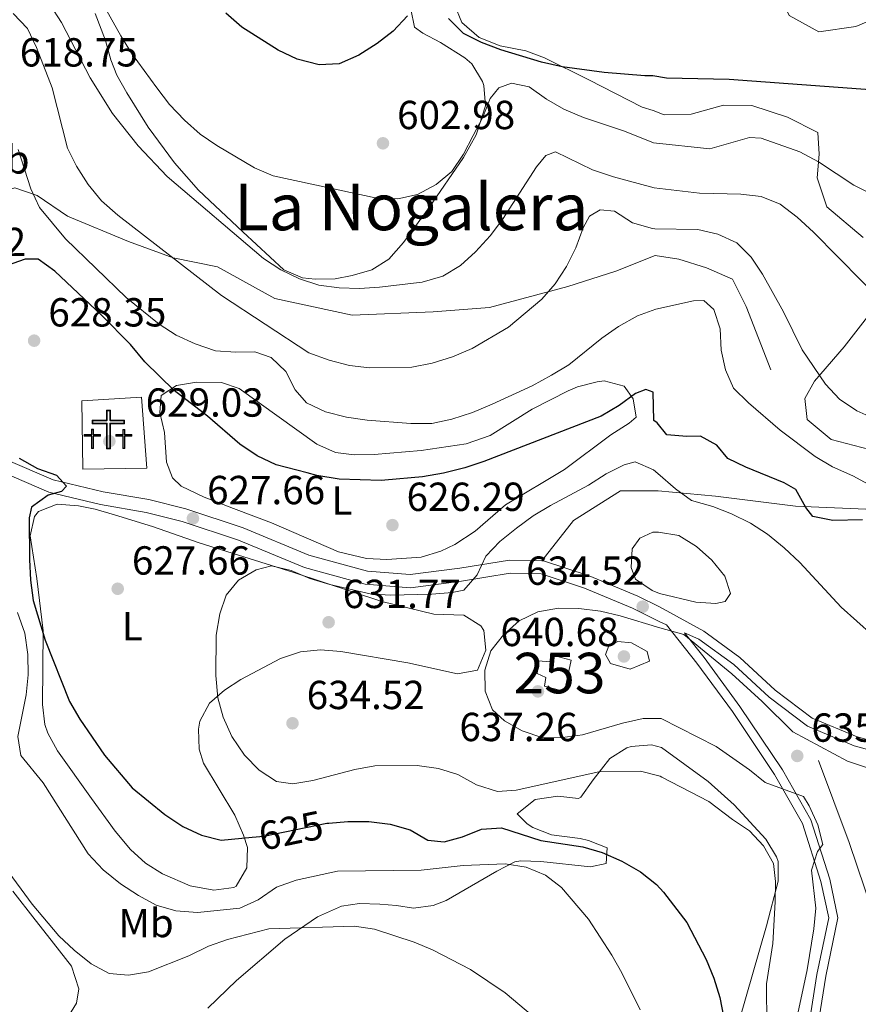
# Model space of a CAD drawing. Extents: x 587059 to 593942, y 729188 to 733904.
# Drawn here: x 590319 to 590526, y 733129 to 733372 of the extents above; entities that cross this region are included whole.
import ezdxf
from ezdxf.enums import TextEntityAlignment as Align

# ---------------------------------------------------------------- set-up
doc = ezdxf.new("R2010")
doc.units = 0
doc.header["$MEASUREMENT"] = 0
doc.linetypes.add('DGN Style 3', pattern=[109.9014, 78.501, -31.4004])
doc.linetypes.add('DGN Style 5', pattern=[54.9507, 23.5503, -31.4004])
for name, color, linetype in [('Nivel 15', 7, 'Continuous'), ('Nivel 16', 7, 'Continuous'), ('Nivel 21', 7, 'Continuous'), ('Nivel 22', 7, 'Continuous'), ('Nivel 29', 7, 'Continuous'), ('Nivel 36', 7, 'Continuous'), ('Nivel 37', 7, 'Continuous'), ('Nivel 4', 7, 'Continuous'), ('Nivel 41', 7, 'Continuous'), ('Nivel 45', 7, 'Continuous'), ('Nivel 48', 7, 'Continuous'), ('Nivel 5', 7, 'Continuous'), ('Nivel 52', 7, 'Continuous'), ('Nivel 7', 7, 'Continuous')]:
    doc.layers.add(name, color=color, linetype=linetype)
doc.styles.add('Style-arial', font='arial.shx', dxfattribs={"bigfont": 'arialbig.shx'})
doc.styles.add('Style-ariali', font='ariali.shx', dxfattribs={"bigfont": 'arialibig.shx'})
doc.styles.add('Style-arialn', font='arialn.shx', dxfattribs={"bigfont": 'arialnbig.shx'})
doc.styles.add('Style-times', font='times.shx', dxfattribs={"bigfont": 'timesbig.shx'})

# ---------------------------------------------------------------- blocks, each defined once
blk = doc.blocks.new('5CEMEN')
at = {"layer": 'Nivel 29', "color": 7, "linetype": 'Continuous', "lineweight": 0, "flags": 128}
for points in [[(0.26, -4.21), (0.26, 1.95), (3.78, 1.95), (3.78, 2.84), (0.27, 2.84), (0.27, 5.31), (-0.71, 5.31), (-0.71, 2.84), (-4.23, 2.84), (-4.23, 1.95), (-0.71, 1.95), (-0.71, -4.21), (0.26, -4.21)], [(-0.71, 2.67), (-4.05, 2.67), (-4.05, 2.13), (-0.54, 2.13), (-0.54, -4.04), (0.08, -4.04), (0.08, 2.13), (3.6, 2.13), (3.6, 2.67), (0.27, 2.67), (0.09, 2.84), (0.09, 5.14), (-0.53, 5.14), (-0.53, 2.84), (-0.71, 2.67)], [(-3.95, -4.17), (-3.95, -1.08), (-2.19, -1.08), (-2.19, -0.64), (-3.95, -0.64), (-3.95, 0.6), (-4.43, 0.6), (-4.43, -0.64), (-6.19, -0.64), (-6.19, -1.08), (-4.43, -1.08), (-4.43, -4.17), (-3.95, -4.17)], [(-4.43, -0.73), (-6.1, -0.73), (-6.1, -0.99), (-4.35, -0.99), (-4.35, -4.08), (-4.03, -4.08), (-4.03, -0.99), (-2.28, -0.99), (-2.28, -0.73), (-3.95, -0.73), (-4.03, -0.64), (-4.03, 0.51), (-4.34, 0.51), (-4.34, -0.64), (-4.43, -0.73)], [(3.82, -4.17), (3.82, -1.09), (5.58, -1.09), (5.58, -0.65), (3.82, -0.65), (3.82, 0.59), (3.33, 0.59), (3.33, -0.65), (1.57, -0.65), (1.57, -1.09), (3.33, -1.09), (3.33, -4.17), (3.82, -4.17)], [(3.33, -0.73), (1.66, -0.73), (1.66, -1), (3.42, -1), (3.42, -4.09), (3.73, -4.09), (3.73, -1), (5.49, -1), (5.49, -0.73), (3.82, -0.73), (3.73, -0.65), (3.73, 0.5), (3.42, 0.5), (3.42, -0.65), (3.33, -0.73)], [(-4.03, -4.08), (-4.35, -4.08), (-4.35, -3.79)], [(0.08, -4.04), (-0.54, -4.04), (-0.54, -3.46)], [(3.73, -4.09), (3.42, -4.09), (3.42, -3.8)]]:
    blk.add_lwpolyline(points, dxfattribs=at)
blk = doc.blocks.new('5PATER')
at = {"layer": 'Nivel 7', "linetype": 'Continuous', "lineweight": 0}
h = blk.add_hatch(color=53, dxfattribs=at)
edge = h.paths.add_edge_path()
edge.add_ellipse((0, 0), major_axis=(-1.1, -1.11), ratio=0.999422, start_angle=0, end_angle=360)

msp = doc.modelspace()

# ---------------------------------------------------------------- linework, layer by layer
at = {"layer": 'Nivel 15', "color": 4, "linetype": 'Continuous', "lineweight": 0}
msp.add_polyline3d([(590455.569, 733213.878, 639.163), (590453.947, 733206.127, 639.163), (590449.01, 733207.446, 638.477), (590449.325, 733209.558, 639.163), (590447.201, 733210.574, 639.163), (590447.498, 733213.739, 639.163), (590450.311, 733213.436, 639.163), (590450.632, 733215.197, 639.163), (590455.569, 733213.878, 639.163)], dxfattribs=at)
at = {"layer": 'Nivel 16', "color": 1, "linetype": 'Continuous', "lineweight": 13}
msp.add_polyline3d([(590334.723, 733277.9, 630.71), (590349.45, 733278.855, 630.71), (590350.805, 733261.327, 630.71), (590335.013, 733261.055, 631.396), (590334.723, 733277.9, 630.71)], dxfattribs=at)
at = {"layer": 'Nivel 21', "color": 7, "linetype": 'DGN Style 3', "lineweight": 0}
for points in [[(590270.833, 733287.309, 619.026), (590281.748, 733299.116, 620.038), (590290.428, 733309.152, 620.613), (590300.553, 733320.543, 621.998), (590308.943, 733327.324, 621.089), (590318.201, 733330.578, 620.028), (590323.698, 733328.68, 619.703), (590331.22, 733323.527, 618.464), (590346.264, 733317.288, 616.18), (590357.258, 733313.22, 614.998), (590368.251, 733311.05, 613.254), (590382.427, 733303.185, 613.349), (590401.522, 733299.116, 611.786), (590421.484, 733299.93, 611.965), (590435.371, 733301.015, 613.27), (590454.754, 733306.168, 615.791), (590466.616, 733309.965, 617.156), (590476.288, 733313.85, 617.15)], [(590504.893, 733285.618, 617.392), (590498.834, 733301.238, 617.498), (590495.426, 733307.984, 617.264), (590488.988, 733310.824, 617.592), (590482.172, 733312.954, 617.093), (590476.288, 733313.85, 617.15)], [(590270.833, 733287.309, 619.026), (590274.579, 733282.073, 619.384), (590283.849, 733273.808, 619.384), (590293.759, 733269.065, 620.069), (590304.692, 733266.094, 622.126), (590315.97, 733263.48, 623.497), (590327.641, 733258.416, 625.553), (590339.977, 733255.469, 626.239), (590351.243, 733253.557, 626.924), (590360.409, 733251.258, 627.61), (590374.531, 733246.587, 627.61), (590390.794, 733239.846, 627.61), (590405.254, 733235.883, 628.295), (590415.8, 733235.012, 628.981), (590428.058, 733236.627, 629.666), (590440.31, 733238.593, 631.037), (590448.368, 733238.396, 631.692)], [(590448.368, 733238.396, 631.692), (590456.163, 733248.34, 631.522), (590467.736, 733255.667, 631.478), (590472.075, 733255.667, 631.884), (590477.05, 733255.666, 631.487)], [(590477.05, 733255.666, 631.487), (590491.26, 733254.376, 628.939), (590510.952, 733251.891, 625.908), (590528.371, 733251.181, 623.308), (590547.305, 733252.246, 618.295), (590556.773, 733252.956, 617.398)], [(590448.368, 733238.396, 631.692), (590448.738, 733238.387, 631.723), (590460.034, 733234.721, 632.408), (590472.056, 733229.662, 633.779), (590477.425, 733227.014, 634.076)], [(590537.246, 733191.869, 634.076), (590526.193, 733194.936, 634.076), (590515.098, 733199.57, 634.076), (590505.958, 733206.495, 634.076), (590497.236, 733214.55, 634.076), (590488.331, 733221.033, 634.759), (590477.425, 733227.014, 634.076)], [(590483.553, 733220.665, 634.538), (590488.417, 733214.523, 635.221), (590497.245, 733202.439, 635.904), (590507.735, 733186.817, 635.221), (590514.779, 733174.462, 634.538), (590519.42, 733159.805, 635.221), (590521.464, 733150.23, 635.904), (590518.485, 733135.819, 635.904), (590516.178, 733121.427, 635.904), (590516.797, 733114.949, 635.221), (590524.382, 733107.535, 635.221), (590534.205, 733100.181, 633.854), (590539.859, 733093.655, 631.805)], [(590516.632, 733189.053, 635.342), (590524.206, 733168.818, 637.341), (590533.673, 733140.771, 641.397), (590537.838, 733128.701, 642.276), (590545.033, 733126.926, 642.355), (590564.346, 733125.506, 644.597), (590580.251, 733120.18, 644.706), (590587.067, 733116.985, 644.443)]]:
    msp.add_polyline3d(points, dxfattribs=at)
at = {"layer": 'Nivel 21', "color": 7, "linetype": 'Continuous', "lineweight": 0}
for points in [[(590257.079, 733304.981, 617.328), (590259.436, 733300.711, 618.013), (590264.609, 733290.449, 618.698), (590272.157, 733279.898, 619.384), (590282.038, 733271.088, 619.384), (590292.627, 733266.02, 620.069), (590303.902, 733262.956, 622.126), (590314.952, 733260.395, 623.497), (590326.613, 733255.335, 625.553), (590339.329, 733252.297, 626.239), (590350.577, 733250.388, 626.924), (590359.506, 733248.149, 627.61), (590373.402, 733243.553, 627.61), (590389.742, 733236.779, 627.61), (590404.688, 733232.683, 628.295), (590415.879, 733231.759, 628.981), (590428.525, 733233.425, 629.666), (590440.528, 733235.351, 631.037), (590448.187, 733235.164, 631.723), (590458.905, 733231.686, 632.408), (590470.712, 733226.717, 633.779), (590477.472, 733223.384, 634.159)], [(590477.472, 733223.384, 634.159), (590479.13, 733222.643, 634.161), (590486.635, 733213.167, 635.221), (590495.411, 733201.154, 635.904), (590505.831, 733185.637, 635.221), (590512.717, 733173.559, 634.538), (590517.253, 733159.232, 635.221), (590519.177, 733150.222, 635.904), (590516.283, 733136.222, 635.904), (590513.922, 733121.498, 635.904), (590514.647, 733113.92, 635.221), (590522.922, 733105.831, 635.221), (590532.671, 733098.533, 633.854), (590536.916, 733093.547, 631.805)], [(590483.553, 733220.665, 634.538), (590487.093, 733219.082, 634.759), (590495.77, 733212.765, 634.076), (590504.476, 733204.725, 634.076), (590513.939, 733197.555, 634.076), (590525.437, 733192.753, 634.076), (590536.697, 733189.628, 634.076), (590547.93, 733187.243, 634.076), (590555.882, 733184.825, 634.759), (590573.47, 733178.052, 636.125), (590587.336, 733176.116, 636.125), (590601.853, 733175.592, 636.808), (590615.538, 733175.729, 636.808), (590633.173, 733175.525, 636.125), (590649.119, 733174.839, 636.125), (590656.963, 733173.403, 636.808), (590662.609, 733169.044, 637.491), (590672.42, 733159.955, 638.174), (590683.91, 733149.712, 640.907), (590692.921, 733141.807, 641.59), (590698.448, 733134.692, 642.956), (590703.391, 733125.02, 644.322)]]:
    msp.add_polyline3d(points, dxfattribs=at)
at = {"layer": 'Nivel 22', "color": 30, "linetype": 'DGN Style 5', "lineweight": 30, "elevation": 625, "flags": 128}
msp.add_lwpolyline([(590376.825, 733170.138), (590379.69, 733170.417), (590395.22, 733173.598), (590395.72, 733173.641)], dxfattribs=at)
at = {"layer": 'Nivel 36', "color": 92, "linetype": 'Continuous', "lineweight": 0}
for points in [[(590475.176, 733398.859, 594.71), (590485.789, 733395.557, 594.71), (590498.044, 733389.386, 595.393), (590504.239, 733383.727, 596.076), (590509.446, 733373.115, 597.442), (590516.719, 733369.053, 597.442), (590525.864, 733370.413, 597.442), (590534.503, 733374, 597.442)], [(590426.65, 733375.98, 598.385), (590428.597, 733371.413, 598.385), (590432.827, 733367.722, 598.385), (590438.061, 733365.646, 598.385), (590444.401, 733364.351, 598.385), (590448.994, 733362.675, 599.07), (590459.969, 733357.248, 600.441), (590473.074, 733350.453, 601.127), (590475.82, 733349.668, 601.127)], [(590338.045, 733373.618, 605.18), (590340.572, 733366.925, 605.642), (590341.894, 733362.124, 606.243), (590343.409, 733358.399, 606.611), (590345.823, 733354.016, 606.826), (590351.113, 733345.538, 607.053), (590357.619, 733336.709, 607.763), (590363.556, 733329.962, 608.667), (590374.496, 733319.7, 608.626), (590384.605, 733310.316, 609.353), (590389.211, 733308.352, 609.42), (590392.368, 733307.993, 609.353), (590397.333, 733308.078, 609.061), (590401.479, 733308.852, 608.667), (590406.333, 733310.308, 608.009), (590410.552, 733312.889, 607.346), (590414.171, 733317.052, 606.796), (590420.496, 733325.678, 605.925), (590428.984, 733338.003, 605.317), (590432.106, 733343.638, 604.73), (590434.455, 733350.841, 603.869), (590434.048, 733355.815, 603.894), (590433.65, 733356.795, 603.869), (590431.036, 733361.174, 603.474), (590429.336, 733362.688, 603.183), (590423.304, 733366.445, 601.812), (590418.969, 733368.767, 601.461), (590416.921, 733370.196, 601.127), (590416.008, 733374.708, 599.239)], [(590527.687, 733318.285, 606.323), (590518.753, 733325.887, 605.64), (590516.327, 733332.989, 605.64), (590516.845, 733338.825, 603.591), (590516.479, 733344.19, 602.224), (590508.988, 733348.023, 600.858), (590500.178, 733350.925, 600.175), (590493.235, 733350.966, 600.858), (590485.232, 733348.74, 601.541), (590478.519, 733348.562, 601.541), (590475.82, 733349.668, 601.127)], [(590529.293, 733265.927, 617.254), (590519.823, 733268.364, 617.254), (590513.869, 733273.357, 617.254), (590513.286, 733278.493, 616.57), (590515.635, 733282.809, 615.887), (590523.025, 733291.29, 612.472), (590532.771, 733303.863, 609.056)], [(590354.31, 733279.234, 625.553), (590358.128, 733281.757, 624.182), (590363.084, 733282.55, 624.182), (590369.23, 733282.432, 624.182), (590373.587, 733280.97, 624.182), (590392.778, 733267.26, 624.182), (590397.368, 733265.191, 624.182), (590401.951, 733264.609, 624.182), (590406.946, 733264.704, 624.182), (590418.499, 733265.643, 624.182), (590429.653, 733267.338, 624.182), (590435.566, 733269.401, 624.182), (590445.985, 733275.899, 624.182), (590454.855, 733280.366, 624.182), (590457.124, 733281.356, 624.182), (590461.995, 733282.665, 624.182), (590463.767, 733282.874, 624.182), (590468.704, 733281.555, 624.182), (590470.864, 733278.433, 624.182), (590471.645, 733273.884, 624.182), (590469.914, 733272.45, 624.868), (590465.401, 733269.564, 624.868), (590453.965, 733260.942, 626.239), (590439.372, 733252.266, 626.924), (590431.856, 733245.708, 627.598), (590426.888, 733242.427, 627.61), (590423.423, 733240.759, 627.61), (590418.572, 733239.298, 627.61), (590410.039, 733238.707, 627.507), (590405.008, 733239.016, 627.271), (590398.151, 733240.674, 626.924), (590381.53, 733247.759, 626.239), (590372.198, 733251.34, 626.098), (590364.922, 733254.143, 626.239), (590359.259, 733256.853, 626.924), (590357.117, 733258.923, 626.924), (590355.647, 733262.759, 626.924), (590355.169, 733270.122, 626.924), (590354.032, 733275.017, 626.924), (590354.31, 733279.234, 625.553)], [(590322.002, 733244.573, 626.138), (590323.026, 733249.362, 626.138), (590324.004, 733250.575, 626.138), (590328.672, 733252.419, 626.138), (590333.893, 733252.023, 626.138), (590338.035, 733251.168, 626.138), (590342.76, 733249.776, 626.588), (590352.194, 733246.872, 628.578), (590363.673, 733242.884, 629.869), (590387.097, 733235.515, 630.937), (590408.831, 733228.399, 632.554), (590421.675, 733225.228, 632.993), (590429.05, 733225.005, 632.993), (590433.228, 733222.361, 633.518), (590434.03, 733221.229, 633.679), (590434.465, 733216.322, 634.364), (590432.444, 733211.373, 634.364), (590427.539, 733210.513, 633.709), (590415.213, 733213.182, 632.993), (590398.665, 733216.056, 632.993), (590393.711, 733216.448, 632.351), (590388.754, 733215.938, 631.643), (590383.788, 733214.265, 631.307), (590374.023, 733209.122, 630.565), (590369.93, 733206.479, 630.131), (590366.241, 733203.212, 629.566), (590363.879, 733198.797, 628.599), (590363.543, 733196.847, 628.195), (590363.679, 733191.898, 627.349), (590364.741, 733188.443, 626.824), (590372.501, 733175.621, 626.192), (590374.64, 733170.678, 625.296), (590375.631, 733167.569, 624.767), (590375.459, 733162.613, 624.122), (590372.833, 733158.037, 623.41), (590372.291, 733157.683, 623.396), (590367.296, 733157.095, 623.396), (590361.443, 733158.116, 623.396), (590354.659, 733161.081, 623.515), (590350.452, 733163.759, 623.778), (590346.741, 733167.09, 624.045), (590342.953, 733171.675, 624.302), (590337.13, 733179.73, 624.707), (590328.695, 733191.482, 624.767), (590326.326, 733195.874, 624.767), (590325.613, 733197.949, 624.767), (590324.988, 733202.935, 624.767), (590325.214, 733221.11, 624.767), (590323.587, 733234.069, 626.138), (590322.002, 733244.573, 626.138)], [(590365.821, 733127.878, 610.387), (590372.944, 733134.783, 611.723), (590384.838, 733144.934, 613.943), (590392.964, 733150.476, 615.672), (590398.892, 733153.139, 616.337), (590403.285, 733153.797, 616.556), (590408.295, 733153.627, 616.54), (590412.421, 733153.252, 616.556), (590416.645, 733152.623, 617.242), (590421.521, 733153.298, 617.162), (590424.686, 733154.517, 617.242), (590437.198, 733161.753, 619.298), (590441.696, 733164.023, 619.792), (590443.121, 733164.312, 619.984), (590448.051, 733164.167, 620.741), (590460.346, 733162.854, 622.726), (590464.194, 733163.622, 623.411), (590464.479, 733167.488, 625.468), (590459.848, 733169.32, 625.947), (590457.769, 733169.83, 626.153), (590450.733, 733170.762, 626.839), (590446.145, 733172.558, 626.808), (590444.718, 733173.466, 626.839), (590442.22, 733175.88, 627.524), (590446.721, 733179.468, 627.524), (590452.324, 733180.267, 628.21), (590457.362, 733179.716, 628.17), (590457.945, 733180.012, 628.21), (590461.03, 733184.278, 630.266), (590465.151, 733189.614, 630.266), (590469.319, 733192.186, 631.496), (590470.366, 733192.512, 631.637), (590475.42, 733192.994, 631.758), (590477.879, 733192.311, 631.678)], [(590497.059, 733124.763, 625.474), (590503.83, 733148.231, 628.889), (590506.674, 733159.279, 628.889), (590506.722, 733164.151, 630.09), (590506.29, 733165.315, 630.256), (590503.66, 733169.656, 630.569), (590495.837, 733178.167, 631.247), (590489.453, 733183.905, 631.622), (590477.879, 733192.311, 631.678)], [(590317.709, 733156.81, 614.411), (590323.188, 733149.704, 614.411), (590326.23, 733145.824, 614.155), (590332.16, 733138.274, 613.04), (590334.012, 733132.69, 612.354), (590333.37, 733129.169, 612.354), (590330.78, 733124.861, 611.521)]]:
    msp.add_polyline3d(points, dxfattribs=at)
at = {"layer": 'Nivel 4', "color": 30, "linetype": 'Continuous', "lineweight": 30, "flags": 128}
for points, elevation in [([(590415.123, 733373.024), (590411.655, 733369.254), (590407.668, 733366.236), (590403.1, 733363.336), (590398.307, 733361.192), (590393.31, 733360.895), (590387.922, 733362.367), (590383.232, 733364.524), (590374.242, 733370.2), (590370.294, 733373.724)], 600), ([(590475.708, 733358.216), (590473.809, 733358.247), (590463.746, 733358.998), (590453.35, 733360.434), (590448.221, 733361.627), (590438.236, 733364.648), (590433.434, 733366.449), (590428.967, 733368.693), (590425.264, 733372.374)], 600), ([(590536.065, 733354.286), (590494.62, 733357.282), (590479.088, 733357.643), (590475.708, 733358.216)], 600), ([(590476.83, 733272.475), (590475.956, 733273.044), (590475.832, 733280.041), (590474.057, 733280.726), (590471.482, 733279.74), (590467.428, 733276.811), (590462.981, 733274.116), (590434.022, 733262.958), (590429.288, 733261.347), (590424.06, 733260.077), (590418.893, 733259.164), (590409.522, 733258.357), (590408.67, 733258.284), (590398.307, 733258.551), (590392.798, 733259.48), (590390.348, 733260.126), (590382.732, 733262.133), (590378.036, 733264.309), (590373.735, 733267.214), (590365.723, 733274.106), (590357.491, 733280.507), (590350.309, 733287.592), (590346.717, 733291.842), (590339.556, 733299.116), (590328.031, 733309.954), (590323.917, 733312.886), (590320.735, 733312.949), (590316.287, 733311.341)], 625), ([(590527.5, 733248.519), (590520.166, 733248.383), (590515.27, 733249.384), (590513.507, 733251.553), (590511.042, 733256.008), (590508.18, 733257.694), (590498.744, 733261.554), (590494.24, 733263.724), (590491.556, 733267), (590487.505, 733269.241), (590484.161, 733269.153), (590479.17, 733269.536), (590476.83, 733272.475)], 625), ([(590319.227, 733263.748), (590323.746, 733261.235), (590328.447, 733259.563), (590330.948, 733256.824), (590329.733, 733255.567), (590326.451, 733254.627), (590322.321, 733251.67), (590321.719, 733249.009), (590321.836, 733238.768), (590322.043, 733233.644), (590322.718, 733228.65), (590325.632, 733218.808), (590331.688, 733203.657), (590334.196, 733199.331), (590340.338, 733190.436), (590347.184, 733182.375), (590355.26, 733175.718), (590359.663, 733172.809), (590364.293, 733170.651), (590369.141, 733169.391), (590376.825, 733170.138)], 625), ([(590395.72, 733173.641), (590400.395, 733174.04), (590405.578, 733174.012), (590410.89, 733173.338), (590415.802, 733171.95), (590420.204, 733169.376), (590424.216, 733168.974), (590428.729, 733170.229), (590433.407, 733172.136), (590438.403, 733172.428), (590448.076, 733169.295), (590458.453, 733167.738), (590463.26, 733166.365), (590468.114, 733164.194), (590472.694, 733161.564), (590476.634, 733158.452), (590478.347, 733156.556)], 625), ([(590478.347, 733156.556), (590484.12, 733149.079), (590488.881, 733139.93), (590490.823, 733135.285), (590492.326, 733130.518), (590493.318, 733125.48)], 625)]:
    msp.add_lwpolyline(points, dxfattribs=dict(at, elevation=elevation))
at = {"layer": 'Nivel 5', "color": 30, "linetype": 'Continuous', "lineweight": 0, "flags": 128}
for points, elevation in [([(590476.07, 733330.516), (590466.017, 733333.274), (590460.828, 733334.998), (590451.741, 733339.435), (590449.342, 733338.51), (590447.035, 733335.703), (590438.66, 733322.72), (590435.609, 733318.663), (590431.966, 733314.772), (590428.275, 733311.401), (590423.848, 733308.725), (590418.777, 733307.264), (590408.266, 733306.001), (590403.276, 733305.679), (590398.267, 733305.823), (590393.244, 733306.506), (590388.502, 733308.107), (590383.915, 733310.256), (590379.565, 733313.083), (590355.792, 733333.365), (590348.655, 733340.898), (590342.336, 733348.88), (590336.782, 733357.678), (590329.713, 733371.347), (590326.852, 733375.799)], 610), ([(590475.924, 733341.679), (590468.748, 733344.546), (590458.605, 733347.918), (590453.799, 733349.956), (590449.472, 733352.462), (590445.224, 733355.462), (590440.85, 733356.388), (590437.689, 733355.273), (590435.555, 733352.645), (590433.736, 733347.986), (590431.415, 733343.445), (590428.961, 733338.868), (590426.091, 733334.579), (590422.201, 733331.332), (590417.649, 733328.897), (590412.764, 733327.819), (590407.601, 733327.961), (590381.999, 733333.525), (590377.408, 733335.508), (590368.089, 733341), (590363.974, 733343.84), (590360.117, 733347.249), (590356.418, 733351.149), (590353.241, 733355.227), (590347.024, 733363.841), (590344.352, 733368.067), (590339.132, 733377.544)], 605), ([(590476.202, 733320.458), (590475.683, 733320.472), (590470.711, 733321.917), (590466.304, 733324.786), (590462.765, 733325.078), (590460.082, 733323.56), (590458.542, 733320.647), (590456.742, 733315.728), (590454.466, 733311.154), (590451.596, 733306.806), (590448.339, 733303.011), (590440.119, 733296.125), (590431.147, 733290.846), (590426.291, 733288.803), (590421.217, 733287.222), (590416.222, 733286.247), (590405.782, 733286.052), (590400.819, 733286.66), (590395.796, 733288), (590390.818, 733289.799), (590369.21, 733303.963), (590343.589, 733323.791), (590339.583, 733327.314), (590336.274, 733331.38), (590333.429, 733335.865), (590331.216, 733340.348), (590327.382, 733355.255), (590323.501, 733365.199), (590321.3, 733369.873), (590317.76, 733373.64)], 615), ([(590529.85, 733328.964), (590525.4, 733331.244), (590516.666, 733336.952), (590512.08, 733339.472), (590502.49, 733342.79), (590499.658, 733343.019), (590489.812, 733340.176), (590475.924, 733341.679)], 605), ([(590476.462, 733300.606), (590471.961, 733298.965), (590467.252, 733296.275), (590463.154, 733293.408), (590454.989, 733286.818), (590450.705, 733284.239), (590445.931, 733281.644), (590436.076, 733277.069), (590431.223, 733275.042), (590426.069, 733273.364), (590421.172, 733272.345), (590416.021, 733272.347), (590405.224, 733273.181), (590400.088, 733273.917), (590394.943, 733275.183), (590390.252, 733277.399), (590387.428, 733280.648), (590385.112, 733285.202), (590381.46, 733288.673), (590377.49, 733290.076), (590372.721, 733289.994), (590367.733, 733290.321), (590362.756, 733292.032), (590357.989, 733294.154), (590353.806, 733296.902), (590345.642, 733303.423), (590330.72, 733317.951), (590324.274, 733325.716), (590322.096, 733330.314), (590318.974, 733340.01)], 620), ([(590515.391, 733319.606), (590511.404, 733323.333), (590507.153, 733326.508), (590502.464, 733328.439), (590497.495, 733329.005), (590487.303, 733329.212), (590476.07, 733330.516)], 610), ([(590579.584, 733251.565), (590576.475, 733255.484), (590571.077, 733264.725), (590567.745, 733268.629), (590563.839, 733272.048), (590559.634, 733273.464), (590550.991, 733271.9), (590545.899, 733271.343), (590540.739, 733270.969), (590535.745, 733271.196), (590526.154, 733275.496), (590521.877, 733278.338), (590518.374, 733282.061), (590512.627, 733290.496), (590507.982, 733299.926), (590502.806, 733309.182), (590500.052, 733313.453), (590496.467, 733316.936), (590491.831, 733319.076), (590486.878, 733320.266), (590476.202, 733320.458)], 615), ([(590533.471, 733301.314), (590515.391, 733319.606)], 610), ([(590529.803, 733256.847), (590525.128, 733259.416), (590520.132, 733261.666), (590515.798, 733264.161), (590507.156, 733270.657), (590499.346, 733277.437), (590495.668, 733281.097), (590493.672, 733285.564), (590492.663, 733290.461), (590492.347, 733295.744), (590490.812, 733300.517), (590488.348, 733302.683), (590485.826, 733302.616), (590476.462, 733300.606)], 620), ([(590476.993, 733259.977), (590475.929, 733260.911), (590471.361, 733262.835), (590468.664, 733262.141), (590464.214, 733259.86), (590459.843, 733257.064), (590450.462, 733252.11), (590446.191, 733249.51), (590442.059, 733246.486), (590437.954, 733243.178), (590434.507, 733239.555), (590432.383, 733234.955), (590429.091, 733231.188), (590426.157, 733230.608), (590421.175, 733230.17), (590410.915, 733229.933), (590405.928, 733230.299), (590395.97, 733232.561), (590391.057, 733234.008), (590386.43, 733235.989), (590381.558, 733237.135), (590377.769, 733236.193), (590373.396, 733233.645), (590370.397, 733229.942), (590368.828, 733225.321), (590367.917, 733220.064), (590367.79, 733210.054), (590368.302, 733204.582), (590369.605, 733199.756), (590371.776, 733195.001), (590374.906, 733190.444), (590378.562, 733186.738), (590382.792, 733183.925), (590386.866, 733183.288), (590391.793, 733184.129), (590402.176, 733186.85), (590407.107, 733187.759), (590417.53, 733187.821), (590422.783, 733187.146), (590427.558, 733185.665), (590432.158, 733183.067), (590437.369, 733181.449), (590442.016, 733181.765), (590462.432, 733186.298), (590472.677, 733186.416), (590477.524, 733185.192), (590477.974, 733184.999)], 630), ([(590529.985, 733220.052), (590522.233, 733226.947), (590512.034, 733238.039), (590508.167, 733241.662), (590504.086, 733245.018), (590499.847, 733247.724), (590495.208, 733250.008), (590490.553, 733251.834), (590485.258, 733253.327), (590481.308, 733256.216), (590476.993, 733259.977)], 630), ([(590477.381, 733230.357), (590475.558, 733231.105), (590471.432, 733233.91), (590470.396, 733236.788), (590470.67, 733241.386), (590472.509, 733244.009), (590475.723, 733245.478), (590477.183, 733245.502)], 635), ([(590477.183, 733245.502), (590482.135, 733244.694), (590486.552, 733241.934), (590490.28, 733238.569), (590493.553, 733234.663), (590494.9, 733230.355), (590493.603, 733228.325), (590491.324, 733227.912), (590486.331, 733228.19), (590477.381, 733230.357)], 635), ([(590318.842, 733225.655), (590320.62, 733220.546), (590321.418, 733215.26), (590321.504, 733210.255), (590321.006, 733205.279), (590318.939, 733195.017), (590319.668, 733190.318), (590325.143, 733183.581), (590336.279, 733166.025), (590339.996, 733162.101), (590344.302, 733158.587), (590348.709, 733155.719), (590353.11, 733153.347), (590357.97, 733151.932), (590363.306, 733151.548), (590373.733, 733152.616), (590378.285, 733154.681), (590382.831, 733157.779), (590387.631, 733159.511), (590397.839, 733161.748), (590418.559, 733162.042), (590428.91, 733163.166), (590439.268, 733163.58), (590444.465, 733162.728), (590449.21, 733160.748), (590453.192, 733157.722), (590459.824, 733149.9), (590465.628, 733141.008), (590468.059, 733136.633), (590472.633, 733127.524)], 620), ([(590477.492, 733221.843), (590467.716, 733224.845), (590462.808, 733225.997), (590457.437, 733226.67), (590452.436, 733226.708), (590447.332, 733225.824), (590442.705, 733223.61), (590438.885, 733220.173), (590435.71, 733216.167), (590434.261, 733211.43), (590434.35, 733206.249), (590436.154, 733201.59), (590439.129, 733198.911), (590443.464, 733196.427), (590448.566, 733194.657), (590453.451, 733194.8), (590458.409, 733195.443), (590468.231, 733198.353), (590473.335, 733199.5), (590477.785, 733199.443)], 635), ([(590533.657, 733186.218), (590528.779, 733187.315), (590523.783, 733188.893), (590510.283, 733196.133), (590502.73, 733203.659), (590495.23, 733210.492), (590483.433, 733220.239), (590477.492, 733221.843)], 635), ([(590474.917, 733213.603), (590470.122, 733211.636), (590465.329, 733213.029), (590464.052, 733215.3), (590464.898, 733217.435), (590467.118, 733218.474), (590470.481, 733218.12), (590474.346, 733216.008), (590474.917, 733213.603)], 640), ([(590477.785, 733199.443), (590491.35, 733192.582), (590499.603, 733186.812), (590503.509, 733183.69), (590512.985, 733180.238), (590514.397, 733177.868), (590516.457, 733173.227), (590517.704, 733168.378), (590516.396, 733166.65), (590514.933, 733162.033), (590516.004, 733152.63), (590515.515, 733147.516), (590513.88, 733137.408), (590509.594, 733117.395)], 635), ([(590477.974, 733184.999), (590489.597, 733179.001), (590495.396, 733174.538), (590499.639, 733171.714), (590503.083, 733167.99), (590505.562, 733163.645), (590506.074, 733159.204), (590505.985, 733154.204), (590505.362, 733143.923), (590503.819, 733133.965), (590503.916, 733123.561)], 630), ([(590315.852, 733162.568), (590322.434, 733153.64), (590329.044, 733145.76), (590332.818, 733142.212), (590337.058, 733138.875), (590341.464, 733136.517), (590346.294, 733136.03), (590351.219, 733136.896), (590361.169, 733140.88), (590366.017, 733143.201), (590370.715, 733144.911), (590380.905, 733147.503), (590402.032, 733148.18), (590406.992, 733147.441), (590416.764, 733144.252), (590421.361, 733142.286), (590430.72, 733137.485), (590439.24, 733131.712), (590447.607, 733124.701)], 615)]:
    msp.add_lwpolyline(points, dxfattribs=dict(at, elevation=elevation))
at = {"layer": 'Nivel 52', "color": 4, "linetype": 'Continuous', "lineweight": 0}
msp.add_polyline3d([(590455.569, 733213.878, 639.163), (590450.632, 733215.197, 639.163), (590450.311, 733213.436, 639.163), (590447.498, 733213.739, 639.163), (590447.201, 733210.574, 639.163), (590449.325, 733209.558, 639.163), (590449.01, 733207.446, 638.477), (590453.947, 733206.127, 639.163)], close=True, dxfattribs=at)

# ---------------------------------------------------------------- block references
at = {"layer": 'Nivel 29', "color": 7, "linetype": 'Continuous', "lineweight": 0}
msp.add_blockref('5CEMEN', (590341.523, 733270.294, 629.339), dxfattribs=at)
at = {"layer": 'Nivel 7', "color": 53, "linetype": 'Continuous', "lineweight": 0}
for p in [(590409.093, 733341.549, 602.983), (590322.947, 733292.797, 628.346), (590341.527, 733267.956, 629.032), (590362.164, 733248.901, 627.661), (590411.437, 733247.234, 626.29), (590343.592, 733231.507, 627.661), (590473.25, 733227.091, 634.516), (590395.675, 733223.239, 631.774), (590468.609, 733214.79, 640.685), (590447.371, 733206.157, 637.258), (590386.76, 733198.283, 634.516), (590511.413, 733190.219, 635.653)]:
    msp.add_blockref('5PATER', p, dxfattribs=at)

# ---------------------------------------------------------------- texts
at = {"layer": 'Nivel 37', "color": 92, "linetype": 'Continuous', "lineweight": 0, "style": 'Style-arialn'}
for s, p in [('Mb', (590314.984862, 733337.550001, 620.057)), ('L', (590398.98616, 733253.325001, 625.566)), ('L', (590347.21816, 733222.246001, 627.774)), ('Mb', (590350.587862, 733148.939001, 618.626))]:
    msp.add_text(s, height=7.000002, dxfattribs=at).set_placement(p, align=Align.MIDDLE_CENTER)
at = {"layer": 'Nivel 41', "color": 7, "linetype": 'Continuous', "lineweight": 0, "style": 'Style-arial'}
for s, p in [('618.75', (590319.409, 733360.517, 618.749)), ('602.98', (590412.593, 733345.049, 602.983)), ('620.12', (590291.82, 733313.673, 620.12)), ('628.35', (590326.447, 733296.297, 628.346)), ('629.03', (590350.493, 733274.019, 629.032)), ('627.66', (590365.664, 733252.401, 627.661)), ('626.29', (590414.937, 733250.734, 626.29)), ('627.66', (590347.092, 733235.007, 627.661)), ('634.52', (590444.441, 733232.485, 634.516)), ('631.77', (590399.175, 733226.739, 631.774)), ('640.68', (590438.117, 733217.343, 640.685)), ('634.52', (590390.26, 733201.783, 634.516)), ('637.26', (590427.985, 733193.873, 637.258)), ('635.65', (590514.913, 733193.719, 635.653))]:
    msp.add_text(s, height=7.000002, dxfattribs=at).set_placement(p)
at = {"layer": 'Nivel 41', "color": 7, "linetype": 'Continuous', "lineweight": 0, "style": 'Style-ariali'}
msp.add_text('625', height=7.000002, rotation=11.57574339, dxfattribs=at).set_placement((590386.369002, 733171.785355, 625), align=Align.MIDDLE_CENTER)
at = {"layer": 'Nivel 45', "color": 7, "linetype": 'Continuous', "lineweight": 0, "style": 'Style-times'}
msp.add_text('La Nogalera', height=11.500002, dxfattribs=at).set_placement((590416.094544, 733325.829001, 605.566), align=Align.MIDDLE_CENTER)
at = {"layer": 'Nivel 48', "color": 4, "linetype": 'Continuous', "lineweight": 0, "style": 'Style-arialn'}
msp.add_text('253', height=10.000002, dxfattribs=at).set_placement((590452.69666, 733210.692001, 637.852), align=Align.MIDDLE_CENTER)

doc.saveas('drawing.dxf')
